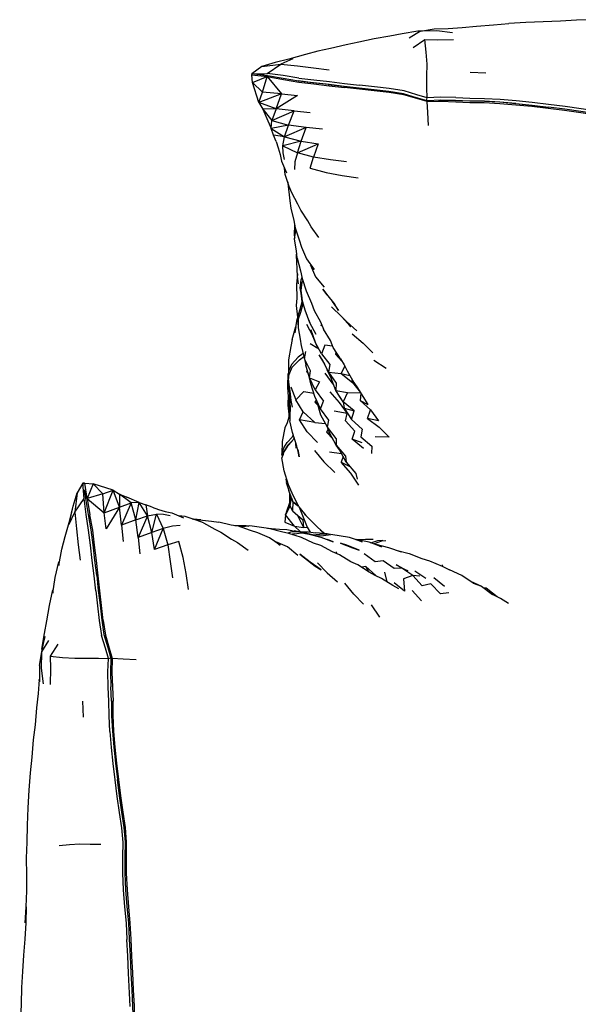
# Model space of a CAD drawing. Units: metres. Extents: x -0.88 to 0.42, y 0.01 to 1.27.
# Drawn here: x -0.88 to -0.6, y 0.64 to 1.14 of the extents above; entities that cross this region are included whole.
import ezdxf

# ---------------------------------------------------------------- set-up
doc = ezdxf.new("R2010")
doc.units = ezdxf.units.M
doc.header["$MEASUREMENT"] = 0

# ---------------------------------------------------------------- blocks, each defined once
blk = doc.blocks.new('4964259d-a3c2-40eb-98ed-bdc3bc0f26db')
for p, q in [((-0.6828, 1.12223), (-0.67679, 1.12616)), ((-0.73682, 1.11862), (-0.74513, 1.11628)), ((-0.76119, 1.10866), (-0.75597, 1.10913)), ((-0.65419, 1.10971), (-0.64623, 1.10942)), ((-0.73311, 1.10447), (-0.7402, 1.10532)), ((-0.69538, 1.10012), (-0.69488, 1.10003)), ((-0.69199, 1.0996), (-0.69538, 1.10012)), ((-0.67572, 1.09543), (-0.68105, 1.09692)), ((-0.66884, 1.09571), (-0.66155, 1.09565)), ((-0.75665, 1.0877), (-0.75399, 1.08153)), ((-0.74574, 1.05485), (-0.74562, 1.05387)), ((-0.74234, 1.03344), (-0.74237, 1.02785)), ((-0.74167, 1.02987), (-0.74183, 1.02935)), ((-0.73853, 0.99603), (-0.73911, 1.00022)), ((-0.73856, 0.99627), (-0.73861, 0.99656)), ((-0.74094, 0.98574), (-0.74076, 0.98628)), ((-0.7362, 0.98331), (-0.73309, 0.97729)), ((-0.73142, 0.9782), (-0.73464, 0.98405)), ((-0.71625, 0.98466), (-0.71096, 0.97996)), ((-0.72852, 0.98253), (-0.72912, 0.98269)), ((-0.73438, 0.97356), (-0.73059, 0.97121)), ((-0.72878, 0.9685), (-0.73185, 0.97436)), ((-0.72157, 0.96806), (-0.72131, 0.96922)), ((-0.73008, 0.968), (-0.72722, 0.96318)), ((-0.69635, 0.96103), (-0.70246, 0.96516)), ((-0.73622, 0.95958), (-0.73524, 0.95819)), ((-0.72701, 0.95873), (-0.72298, 0.95316)), ((-0.71319, 0.95401), (-0.70916, 0.94901)), ((-0.70898, 0.94871), (-0.70939, 0.94507)), ((-0.74483, 0.93975), (-0.7452, 0.9457)), ((-0.72924, 0.94086), (-0.73212, 0.94702)), ((-0.73207, 0.94416), (-0.73075, 0.94362)), ((-0.72924, 0.94086), (-0.7309, 0.94412)), ((-0.71784, 0.94441), (-0.71983, 0.94728)), ((-0.71361, 0.93549), (-0.71238, 0.93977)), ((-0.73211, 0.93403), (-0.72673, 0.93349)), ((-0.72534, 0.93056), (-0.7262, 0.9291)), ((-0.72136, 0.92267), (-0.7247, 0.9288)), ((-0.70772, 0.92092), (-0.7133, 0.92569)), ((-0.7474, 0.9198), (-0.74763, 0.91926)), ((-0.71863, 0.91826), (-0.72467, 0.91906)), ((-0.71793, 0.91696), (-0.71888, 0.9141)), ((-0.74621, 0.90457), (-0.74651, 0.90555)), ((-0.84749, 0.90359), (-0.84808, 0.90319)), ((-0.74309, 0.89423), (-0.74508, 0.8999)), ((-0.84639, 0.8958), (-0.84492, 0.88771)), ((-0.82027, 0.89386), (-0.82644, 0.89653)), ((-0.74476, 0.89893), (-0.74483, 0.89374)), ((-0.74328, 0.88971), (-0.74446, 0.89221)), ((-0.74309, 0.89423), (-0.74023, 0.89195)), ((-0.79359, 0.88561), (-0.79262, 0.8855)), ((-0.73684, 0.88749), (-0.73713, 0.888)), ((-0.77216, 0.88221), (-0.7666, 0.88223)), ((-0.72939, 0.88014), (-0.72709, 0.8782)), ((-0.74335, 0.87798), (-0.74366, 0.87784)), ((-0.74245, 0.87814), (-0.74335, 0.87798)), ((-0.72589, 0.8781), (-0.73175, 0.87858)), ((-0.72432, 0.87772), (-0.72589, 0.8781)), ((-0.69855, 0.87441), (-0.70232, 0.87309)), ((-0.69121, 0.86984), (-0.68477, 0.86817)), ((-0.7214, 0.86903), (-0.72115, 0.8682)), ((-0.70656, 0.86169), (-0.70145, 0.85712)), ((-0.66809, 0.8626), (-0.66798, 0.86182)), ((-0.70145, 0.85712), (-0.70222, 0.85743)), ((-0.69582, 0.854), (-0.69696, 0.85889)), ((-0.67631, 0.85567), (-0.68188, 0.85938)), ((-0.66705, 0.85161), (-0.67229, 0.85601)), ((-0.6526, 0.85334), (-0.64843, 0.85179)), ((-0.68321, 0.84968), (-0.67847, 0.84456)), ((-0.63888, 0.84558), (-0.64297, 0.84771)), ((-0.64064, 0.84656), (-0.64147, 0.84693)), ((-0.63481, 0.84323), (-0.63888, 0.84558)), ((-0.70382, 0.84244), (-0.69967, 0.83634)), ((-0.84816, 0.78611), (-0.84845, 0.79407))]:
    blk.add_line(p, q)
for points in [[(-0.67897, 1.1304, 0), (-0.67217, 1.13147, 0), (-0.66521, 1.13164, 0), (-0.65815, 1.13215, 0), (-0.6509, 1.13279, 0)], [(-0.6509, 1.13279, 0), (-0.6424, 1.13345, 0), (-0.63479, 1.13415, 0)], [(-0.55883, 1.13504, 0), (-0.55086, 1.13516, 0), (-0.5589, 1.13526, 0), (-0.5668, 1.13535, 0), (-0.57497, 1.13578, 0), (-0.58339, 1.13608, 0), (-0.59199, 1.13611, 0), (-0.6007, 1.13591, 0), (-0.60879, 1.13543, 0), (-0.61747, 1.13509, 0), (-0.62614, 1.13468, 0), (-0.63479, 1.13415, 0)], [(-0.69449, 1.12787, 0), (-0.70232, 1.12646, 0), (-0.71006, 1.12479, 0), (-0.71629, 1.12356, 0), (-0.72425, 1.12172, 0), (-0.73052, 1.12028, 0), (-0.73682, 1.11862, 0)], [(-0.67897, 1.1304, 0), (-0.6803, 1.13033, 0), (-0.68817, 1.12899, 0), (-0.69449, 1.12787, 0)], [(-0.66304, 1.12948, 0), (-0.67082, 1.13051, 0), (-0.67897, 1.1304, 0), (-0.68478, 1.12688, 0)], [(-0.67584, 1.10781, 0), (-0.67577, 1.11385, 0), (-0.67617, 1.11987, 0), (-0.67679, 1.12616, 0), (-0.67067, 1.12599, 0), (-0.66256, 1.12609, 0)], [(-0.75873, 1.11264, 0), (-0.76369, 1.10896, 0), (-0.76368, 1.10883, 0)], [(-0.74513, 1.11628, 0), (-0.75203, 1.11464, 0), (-0.75873, 1.11264, 0), (-0.74916, 1.11383, 0)], [(-0.74013, 1.10684, 0), (-0.74789, 1.1081, 0), (-0.75597, 1.10913, 0), (-0.74916, 1.11383, 0)], [(-0.74307, 1.11654, 0), (-0.74916, 1.11383, 0), (-0.74076, 1.11301, 0), (-0.73271, 1.11203, 0), (-0.72496, 1.11102, 0)], [(-0.76369, 1.10897, 0), (-0.76371, 1.10847, 0), (-0.75592, 1.10765, 0), (-0.74784, 1.10617, 0), (-0.74014, 1.10481, 0), (-0.73261, 1.10385, 0), (-0.72483, 1.10298, 0), (-0.71721, 1.10202, 0)], [(-0.74875, 1.09896, 0), (-0.74082, 1.09811, 0), (-0.75154, 1.09142, 0), (-0.75373, 1.08558, 0), (-0.7425, 1.09041, 0), (-0.75154, 1.09142, 0), (-0.74875, 1.09896, 0), (-0.76022, 1.09456, 0), (-0.75827, 1.0997, 0), (-0.7634, 1.10451, 0), (-0.76371, 1.10847, 0)], [(-0.76362, 1.1088, 0), (-0.76369, 1.10896, 0), (-0.75597, 1.10913, 0)], [(-0.76022, 1.09456, 0), (-0.7634, 1.10451, 0), (-0.75592, 1.10765, 0), (-0.74875, 1.09896, 0), (-0.75827, 1.0997, 0), (-0.75592, 1.10765, 0)], [(-0.70974, 1.10178, 0), (-0.71727, 1.10255, 0), (-0.72488, 1.10351, 0), (-0.73266, 1.10437, 0), (-0.7402, 1.10532, 0), (-0.74791, 1.10663, 0), (-0.7559, 1.108, 0), (-0.76214, 1.10877, 0)], [(-0.74013, 1.10684, 0), (-0.73255, 1.1059, 0), (-0.72477, 1.10502, 0), (-0.71714, 1.10408, 0), (-0.70959, 1.1033, 0)], [(-0.67604, 1.09552, 0), (-0.67571, 1.09693, 0), (-0.67588, 1.10191, 0), (-0.67584, 1.10781, 0)], [(-0.72534, 1.10361, 0), (-0.73311, 1.10447, 0), (-0.74046, 1.10537, 0)], [(-0.72534, 1.10361, 0), (-0.71774, 1.10267, 0), (-0.71022, 1.10188, 0), (-0.70281, 1.10097, 0), (-0.69538, 1.10012, 0)], [(-0.6543, 1.09515, 0), (-0.66135, 1.09547, 0), (-0.66884, 1.09571, 0), (-0.67572, 1.09543, 0), (-0.67562, 1.09503, 0), (-0.6809, 1.09648, 0), (-0.68741, 1.09841, 0), (-0.69481, 1.09951, 0), (-0.70224, 1.10036, 0), (-0.70966, 1.10125, 0), (-0.71721, 1.10202, 0)], [(-0.66137, 1.09703, 0), (-0.66896, 1.09725, 0), (-0.67571, 1.09693, 0), (-0.68089, 1.09842, 0), (-0.6873, 1.10045, 0), (-0.69476, 1.10155, 0), (-0.70218, 1.10241, 0), (-0.70959, 1.1033, 0)], [(-0.68105, 1.09692, 0), (-0.6875, 1.09893, 0), (-0.69488, 1.10003, 0), (-0.70232, 1.10088, 0), (-0.70974, 1.10178, 0)], [(-0.66137, 1.09703, 0), (-0.65429, 1.09669, 0), (-0.64696, 1.09661, 0), (-0.63909, 1.09622, 0), (-0.63103, 1.09554, 0), (-0.62293, 1.09468, 0), (-0.61475, 1.09374, 0), (-0.60651, 1.09272, 0)], [(-0.75154, 1.09142, 0), (-0.76022, 1.09456, 0), (-0.75818, 1.09127, 0), (-0.75665, 1.0877, 0)], [(-0.67496, 1.08302, 0), (-0.6753, 1.08958, 0), (-0.67562, 1.09503, 0), (-0.66878, 1.09522, 0), (-0.6613, 1.0949, 0), (-0.65433, 1.09456, 0), (-0.64705, 1.09448, 0), (-0.63926, 1.09412, 0)], [(-0.66996, 1.09567, 0), (-0.66894, 1.09572, 0), (-0.66155, 1.09565, 0), (-0.65433, 1.0954, 0), (-0.64689, 1.09531, 0)], [(-0.63113, 1.094, 0), (-0.63916, 1.09469, 0), (-0.64698, 1.09507, 0), (-0.6543, 1.09515, 0)], [(-0.64689, 1.09531, 0), (-0.63917, 1.09487, 0), (-0.63123, 1.09412, 0), (-0.62318, 1.0932, 0), (-0.61516, 1.09225, 0)], [(-0.63926, 1.09412, 0), (-0.63122, 1.09346, 0), (-0.62311, 1.09264, 0), (-0.61494, 1.09173, 0), (-0.6067, 1.09071, 0), (-0.59859, 1.08957, 0), (-0.5909, 1.08841, 0)], [(-0.63113, 1.094, 0), (-0.62303, 1.09314, 0), (-0.61486, 1.09221, 0)], [(-0.55109, 1.08718, 0), (-0.55955, 1.08786, 0), (-0.56795, 1.08827, 0), (-0.57608, 1.08829, 0), (-0.58347, 1.08816, 0), (-0.59084, 1.08884, 0), (-0.59854, 1.09004, 0), (-0.60663, 1.09119, 0), (-0.61486, 1.09221, 0)], [(-0.60651, 1.09272, 0), (-0.59838, 1.09157, 0), (-0.59066, 1.09037, 0), (-0.58335, 1.08966, 0), (-0.57606, 1.08981, 0), (-0.56794, 1.0898, 0), (-0.55951, 1.0894, 0), (-0.55105, 1.08873, 0), (-0.54289, 1.08795, 0)], [(-0.75154, 1.09142, 0), (-0.75818, 1.09127, 0), (-0.75373, 1.08558, 0)], [(-0.72827, 1.0812, 0), (-0.73646, 1.08197, 0), (-0.74526, 1.08312, 0), (-0.7425, 1.09041, 0), (-0.7344, 1.08948, 0)], [(-0.73885, 1.07508, 0), (-0.73646, 1.08197, 0), (-0.74725, 1.07737, 0), (-0.74526, 1.08312, 0), (-0.75399, 1.08153, 0), (-0.75373, 1.08558, 0), (-0.74526, 1.08312, 0)], [(-0.75155, 1.07496, 0), (-0.75278, 1.07821, 0), (-0.75399, 1.08153, 0), (-0.74725, 1.07737, 0), (-0.73885, 1.07508, 0), (-0.73032, 1.07382, 0)], [(-0.73446, 1.06163, 0), (-0.73266, 1.06715, 0), (-0.74084, 1.06938, 0), (-0.73885, 1.07508, 0), (-0.74814, 1.07286, 0), (-0.74725, 1.07737, 0), (-0.75278, 1.07821, 0)], [(-0.75155, 1.07496, 0), (-0.75042, 1.07175, 0), (-0.7495, 1.06848, 0), (-0.74874, 1.0651, 0), (-0.74621, 1.05929, 0)], [(-0.74732, 1.0659, 0), (-0.74788, 1.06931, 0), (-0.74814, 1.07286, 0), (-0.74084, 1.06938, 0), (-0.73032, 1.07382, 0), (-0.73266, 1.06715, 0)], [(-0.74084, 1.06938, 0), (-0.74203, 1.06475, 0), (-0.74234, 1.06094, 0)], [(-0.71621, 1.06478, 0), (-0.72429, 1.06586, 0), (-0.73266, 1.06715, 0)], [(-0.74066, 1.04358, 0), (-0.74369, 1.04921, 0), (-0.74495, 1.05245, 0), (-0.74692, 1.05843, 0), (-0.74724, 1.06166, 0)], [(-0.73446, 1.06163, 0), (-0.72642, 1.05949, 0), (-0.71834, 1.05791, 0), (-0.7103, 1.05674, 0)], [(-0.74563, 1.0545, 0), (-0.74565, 1.05415, 0), (-0.74456, 1.04514, 0), (-0.74409, 1.04148, 0), (-0.74267, 1.03526, 0)], [(-0.7301, 1.02686, 0), (-0.73395, 1.03215, 0), (-0.73555, 1.03514, 0), (-0.73912, 1.04052, 0), (-0.74066, 1.04358, 0)], [(-0.74267, 1.03526, 0), (-0.74202, 1.03159, 0), (-0.73997, 1.02556, 0)], [(-0.74192, 1.03132, 0), (-0.74194, 1.03128, 0), (-0.74237, 1.02785, 0), (-0.74217, 1.02641, 0)], [(-0.74222, 1.02592, 0), (-0.74183, 1.02935, 0), (-0.74151, 1.03012, 0)], [(-0.74154, 1.03018, 0), (-0.74167, 1.02987, 0), (-0.74169, 1.0297, 0)], [(-0.74097, 1.0165, 0), (-0.74133, 1.0202, 0), (-0.74222, 1.02592, 0)], [(-0.73997, 1.02556, 0), (-0.73878, 1.02201, 0), (-0.73624, 1.01615, 0), (-0.73249, 1.01069, 0)], [(-0.74033, 1.00362, 0), (-0.74075, 1.00727, 0), (-0.74086, 1.01105, 0), (-0.74128, 1.01783, 0), (-0.74124, 1.0185, 0)], [(-0.74097, 1.0165, 0), (-0.7393, 1.01002, 0), (-0.73844, 1.00629, 0), (-0.73642, 0.99997, 0), (-0.7337, 0.99391, 0), (-0.73245, 0.99025, 0), (-0.72925, 0.98441, 0), (-0.72777, 0.98086, 0)], [(-0.73249, 1.01069, 0), (-0.73423, 1.01293, 0), (-0.73167, 1.00707, 0), (-0.72745, 1.00184, 0)], [(-0.74078, 1.0086, 0), (-0.74126, 1.00325, 0), (-0.74116, 0.9963, 0), (-0.7414, 0.99269, 0), (-0.74078, 0.98687, 0)], [(-0.73855, 1.00676, 0), (-0.73917, 1.00548, 0), (-0.73953, 1.00158, 0), (-0.73901, 0.99791, 0), (-0.73853, 0.99435, 0), (-0.73958, 0.99062, 0), (-0.74078, 0.98687, 0), (-0.74058, 0.98337, 0), (-0.74037, 0.98243, 0)], [(-0.73811, 1.00524, 0), (-0.73864, 1.00417, 0), (-0.73911, 1.00022, 0), (-0.73861, 0.99656, 0), (-0.73855, 0.99616, 0)], [(-0.7259, 0.99812, 0), (-0.72805, 1.00085, 0), (-0.72615, 0.99845, 0), (-0.7221, 0.99313, 0)], [(-0.74035, 0.98427, 0), (-0.74039, 0.98551, 0), (-0.73906, 0.9893, 0), (-0.73803, 0.99302, 0), (-0.73848, 0.99577, 0)], [(-0.73583, 0.98686, 0), (-0.73464, 0.98405, 0), (-0.73694, 0.99029, 0), (-0.73853, 0.99603, 0), (-0.73788, 0.99251, 0)], [(-0.72331, 0.99473, 0), (-0.72013, 0.99019, 0), (-0.7221, 0.99313, 0)], [(-0.72365, 0.99201, 0), (-0.71864, 0.98716, 0), (-0.71404, 0.98203, 0)], [(-0.74352, 0.97557, 0), (-0.74155, 0.9822, 0), (-0.74208, 0.979, 0), (-0.74094, 0.98574, 0)], [(-0.74039, 0.98551, 0), (-0.74036, 0.98146, 0), (-0.73938, 0.97572, 0), (-0.73888, 0.97241, 0), (-0.73722, 0.96595, 0), (-0.73664, 0.96277, 0)], [(-0.71404, 0.98203, 0), (-0.71625, 0.98466, 0), (-0.71864, 0.98716, 0)], [(-0.73309, 0.97729, 0), (-0.73413, 0.98049, 0), (-0.73185, 0.97436, 0), (-0.73059, 0.97121, 0), (-0.73309, 0.97729, 0)], [(-0.71923, 0.96599, 0), (-0.72287, 0.97164, 0), (-0.72428, 0.97517, 0), (-0.72777, 0.98086, 0)], [(-0.71334, 0.97841, 0), (-0.70789, 0.97386, 0), (-0.70291, 0.96887, 0)], [(-0.74352, 0.97557, 0), (-0.74414, 0.9721, 0), (-0.7453, 0.96536, 0), (-0.74529, 0.95954, 0)], [(-0.73789, 0.96855, 0), (-0.74042, 0.96668, 0), (-0.7438, 0.96307, 0)], [(-0.73471, 0.95645, 0), (-0.73428, 0.95991, 0), (-0.73722, 0.96595, 0), (-0.7366, 0.96954, 0)], [(-0.72319, 0.97233, 0), (-0.72706, 0.97283, 0), (-0.72878, 0.9685, 0), (-0.72459, 0.9631, 0)], [(-0.74501, 0.95814, 0), (-0.74345, 0.96169, 0), (-0.73982, 0.96538, 0), (-0.73751, 0.96708, 0)], [(-0.73008, 0.968, 0), (-0.7282, 0.96512, 0), (-0.72521, 0.95922, 0), (-0.72388, 0.95618, 0), (-0.72584, 0.96047, 0)], [(-0.71987, 0.96698, 0), (-0.72157, 0.96806, 0), (-0.71861, 0.96498, 0)], [(-0.71923, 0.96599, 0), (-0.71738, 0.96299, 0), (-0.71578, 0.9599, 0), (-0.7125, 0.95412, 0), (-0.71062, 0.95137, 0), (-0.70707, 0.94563, 0), (-0.70541, 0.94304, 0)], [(-0.74482, 0.94298, 0), (-0.74551, 0.94889, 0), (-0.74559, 0.9521, 0), (-0.74545, 0.9586, 0)], [(-0.7438, 0.96307, 0), (-0.74529, 0.95954, 0), (-0.74545, 0.95613, 0), (-0.7453, 0.95433, 0)], [(-0.73212, 0.94702, 0), (-0.73406, 0.95336, 0), (-0.73471, 0.95645, 0), (-0.73664, 0.96277, 0)], [(-0.7358, 0.96002, 0), (-0.73622, 0.95958, 0), (-0.73556, 0.95924, 0)], [(-0.72459, 0.9631, 0), (-0.72521, 0.95922, 0), (-0.71891, 0.95851, 0), (-0.71319, 0.95401, 0), (-0.71337, 0.95565, 0)], [(-0.72521, 0.95922, 0), (-0.72133, 0.95371, 0), (-0.72159, 0.94997, 0)], [(-0.71709, 0.96242, 0), (-0.71891, 0.95851, 0), (-0.71444, 0.95754, 0)], [(-0.74412, 0.94501, 0), (-0.74502, 0.95089, 0), (-0.74531, 0.95422, 0), (-0.74512, 0.95764, 0), (-0.74501, 0.95814, 0)], [(-0.74412, 0.94501, 0), (-0.74531, 0.95422, 0), (-0.74446, 0.94837, 0), (-0.74412, 0.94501, 0), (-0.7435, 0.94169, 0)], [(-0.73195, 0.95035, 0), (-0.73471, 0.95645, 0), (-0.72973, 0.95446, 0), (-0.73195, 0.95035, 0), (-0.72777, 0.94475, 0)], [(-0.72159, 0.94997, 0), (-0.72388, 0.95618, 0), (-0.72298, 0.95316, 0)], [(-0.74408, 0.95185, 0), (-0.74169, 0.94535, 0), (-0.73766, 0.94951, 0), (-0.73263, 0.94869, 0)], [(-0.72455, 0.94931, 0), (-0.71985, 0.94406, 0), (-0.71592, 0.93853, 0), (-0.72235, 0.93971, 0)], [(-0.71575, 0.9491, 0), (-0.71784, 0.94441, 0), (-0.72159, 0.94997, 0), (-0.71575, 0.9491, 0), (-0.70902, 0.94878, 0)], [(-0.74542, 0.94794, 0), (-0.74564, 0.94264, 0), (-0.74499, 0.93669, 0)], [(-0.74464, 0.93594, 0), (-0.74499, 0.93669, 0), (-0.74483, 0.93975, 0), (-0.74482, 0.94298, 0), (-0.74486, 0.94624, 0), (-0.74463, 0.94833, 0)], [(-0.74439, 0.94674, 0), (-0.74454, 0.94433, 0), (-0.74448, 0.94107, 0), (-0.74459, 0.93782, 0), (-0.74466, 0.9348, 0)], [(-0.73071, 0.92398, 0), (-0.73598, 0.92936, 0), (-0.73974, 0.93539, 0), (-0.73786, 0.93931, 0), (-0.74169, 0.94535, 0)], [(-0.73132, 0.94512, 0), (-0.73207, 0.94416, 0), (-0.73041, 0.94248, 0)], [(-0.7213, 0.92597, 0), (-0.72571, 0.93159, 0), (-0.72898, 0.93769, 0), (-0.7309, 0.94412, 0)], [(-0.7247, 0.9288, 0), (-0.72571, 0.93159, 0), (-0.72511, 0.93516, 0), (-0.72924, 0.94086, 0), (-0.72777, 0.94475, 0)], [(-0.71732, 0.94113, 0), (-0.71238, 0.93977, 0), (-0.71784, 0.94441, 0), (-0.71732, 0.94113, 0), (-0.71361, 0.93549, 0), (-0.70833, 0.93067, 0), (-0.70899, 0.92678, 0), (-0.70345, 0.92203, 0), (-0.7037, 0.91838, 0)], [(-0.70568, 0.93595, 0), (-0.70415, 0.9404, 0), (-0.70939, 0.94507, 0), (-0.70541, 0.94304, 0)], [(-0.73786, 0.93931, 0), (-0.73211, 0.93403, 0), (-0.73974, 0.93539, 0)], [(-0.70415, 0.9404, 0), (-0.70007, 0.93487, 0), (-0.70568, 0.93595, 0), (-0.69975, 0.93167, 0)], [(-0.74501, 0.93693, 0), (-0.74508, 0.93664, 0), (-0.746, 0.93386, 0), (-0.74708, 0.93128, 0), (-0.74853, 0.92441, 0), (-0.74868, 0.9181, 0)], [(-0.74037, 0.91941, 0), (-0.74117, 0.92212, 0), (-0.74327, 0.92889, 0), (-0.74466, 0.9348, 0)], [(-0.70825, 0.92381, 0), (-0.7133, 0.92569, 0), (-0.71197, 0.92967, 0), (-0.71673, 0.93487, 0), (-0.71592, 0.93853, 0)], [(-0.72293, 0.92556, 0), (-0.7262, 0.9291, 0), (-0.72433, 0.92813, 0)], [(-0.69975, 0.93167, 0), (-0.69479, 0.92669, 0), (-0.70175, 0.92673, 0)], [(-0.74832, 0.91707, 0), (-0.74868, 0.9181, 0), (-0.74766, 0.92118, 0), (-0.74588, 0.92399, 0), (-0.74349, 0.92658, 0), (-0.74288, 0.92764, 0)], [(-0.74341, 0.92467, 0), (-0.74583, 0.92207, 0), (-0.74763, 0.91926, 0), (-0.74856, 0.91618, 0)], [(-0.74249, 0.9264, 0), (-0.74319, 0.92519, 0), (-0.74558, 0.92261, 0), (-0.7474, 0.9198, 0)], [(-0.7213, 0.92597, 0), (-0.72136, 0.92267, 0), (-0.71672, 0.91711, 0), (-0.71634, 0.91401, 0), (-0.71153, 0.90844, 0), (-0.71078, 0.90549, 0)], [(-0.74163, 0.92361, 0), (-0.74143, 0.9211, 0), (-0.74162, 0.92358, 0)], [(-0.74067, 0.92043, 0), (-0.74, 0.91673, 0), (-0.74037, 0.91941, 0)], [(-0.73223, 0.91986, 0), (-0.72755, 0.91421, 0), (-0.72209, 0.90894, 0)], [(-0.71634, 0.91401, 0), (-0.71971, 0.92027, 0), (-0.72136, 0.92267, 0)], [(-0.74011, 0.89173, 0), (-0.7435, 0.89844, 0), (-0.74534, 0.90273, 0), (-0.74751, 0.90977, 0), (-0.74856, 0.91618, 0)], [(-0.74802, 0.91795, 0), (-0.74843, 0.91674, 0), (-0.7484, 0.91669, 0)], [(-0.71004, 0.90254, 0), (-0.71404, 0.90859, 0), (-0.71888, 0.9141, 0), (-0.71452, 0.9119, 0)], [(-0.74643, 0.90627, 0), (-0.74651, 0.90555, 0), (-0.74633, 0.90593, 0)], [(-0.74602, 0.90492, 0), (-0.74632, 0.90436, 0), (-0.74641, 0.90391, 0)], [(-0.74595, 0.90473, 0), (-0.74641, 0.90391, 0), (-0.74508, 0.8999, 0)], [(-0.8477, 0.90345, 0), (-0.84854, 0.90349, 0), (-0.85138, 0.8986, 0)], [(-0.84204, 0.84946, 0), (-0.84283, 0.85701, 0), (-0.84376, 0.86465, 0), (-0.84464, 0.87242, 0), (-0.84559, 0.88001, 0), (-0.84684, 0.88777, 0), (-0.84787, 0.89585, 0), (-0.84854, 0.90349, 0), (-0.84803, 0.90311, 0)], [(-0.84152, 0.85724, 0), (-0.84247, 0.86486, 0), (-0.84334, 0.87263, 0), (-0.84429, 0.88018, 0), (-0.84559, 0.88789, 0), (-0.84694, 0.89585, 0), (-0.84773, 0.90013, 0)], [(-0.83844, 0.89814, 0), (-0.84639, 0.8958, 0), (-0.84749, 0.90359, 0), (-0.84325, 0.90327, 0), (-0.84639, 0.8958, 0), (-0.83771, 0.88863, 0), (-0.8333, 0.9001, 0)], [(-0.83771, 0.88863, 0), (-0.83017, 0.89141, 0), (-0.8333, 0.9001, 0), (-0.84325, 0.90327, 0), (-0.83844, 0.89814, 0)], [(-0.82186, 0.88513, 0), (-0.82916, 0.88238, 0), (-0.83017, 0.89141, 0), (-0.83685, 0.8807, 0), (-0.83771, 0.88863, 0), (-0.83844, 0.89814, 0), (-0.8333, 0.9001, 0), (-0.83002, 0.89806, 0), (-0.83017, 0.89141, 0), (-0.82432, 0.8936, 0), (-0.82916, 0.88238, 0), (-0.82823, 0.87427, 0)], [(-0.85528, 0.88294, 0), (-0.85257, 0.88904, 0), (-0.84787, 0.89585, 0)], [(-0.85503, 0.885, 0), (-0.85338, 0.89191, 0), (-0.85138, 0.8986, 0), (-0.85257, 0.88904, 0), (-0.85176, 0.88063, 0), (-0.85078, 0.87259, 0), (-0.84976, 0.86484, 0)], [(-0.82186, 0.88513, 0), (-0.82432, 0.8936, 0), (-0.83002, 0.89806, 0), (-0.82644, 0.89653, 0)], [(-0.74235, 0.88195, 0), (-0.74682, 0.8876, 0), (-0.74444, 0.89253, 0), (-0.74411, 0.89441, 0)], [(-0.74415, 0.89712, 0), (-0.74483, 0.89374, 0), (-0.7465, 0.88881, 0), (-0.7466, 0.88804, 0)], [(-0.74446, 0.89221, 0), (-0.74383, 0.89616, 0), (-0.74309, 0.89423, 0)], [(-0.85503, 0.885, 0), (-0.85528, 0.88294, 0), (-0.85338, 0.89191, 0)], [(-0.81371, 0.89142, 0), (-0.81696, 0.89265, 0), (-0.81611, 0.88712, 0), (-0.82071, 0.87633, 0), (-0.82186, 0.88513, 0), (-0.81611, 0.88712, 0), (-0.82027, 0.89386, 0), (-0.82432, 0.8936, 0)], [(-0.82186, 0.88513, 0), (-0.82027, 0.89386, 0), (-0.81696, 0.89265, 0)], [(-0.81371, 0.89142, 0), (-0.8105, 0.89029, 0), (-0.80723, 0.88938, 0)], [(-0.80723, 0.88938, 0), (-0.80385, 0.88861, 0), (-0.79804, 0.88608, 0)], [(-0.74446, 0.89221, 0), (-0.74682, 0.8876, 0), (-0.74713, 0.88402, 0)], [(-0.74029, 0.89208, 0), (-0.74309, 0.89423, 0), (-0.74328, 0.88971, 0), (-0.73806, 0.88508, 0), (-0.7377, 0.8813, 0), (-0.73578, 0.88138, 0)], [(-0.74011, 0.89173, 0), (-0.73664, 0.88739, 0), (-0.73092, 0.8816, 0), (-0.727, 0.87819, 0)], [(-0.73996, 0.89154, 0), (-0.73853, 0.88821, 0), (-0.73587, 0.88153, 0), (-0.73447, 0.87899, 0)], [(-0.86521, 0.84219, 0), (-0.86354, 0.84994, 0), (-0.86362, 0.84831, 0), (-0.86231, 0.85617, 0), (-0.86046, 0.86413, 0), (-0.86062, 0.86223, 0), (-0.85902, 0.87039, 0), (-0.85736, 0.87669, 0), (-0.85503, 0.885, 0)], [(-0.83825, 0.83468, 0), (-0.8391, 0.84212, 0), (-0.83999, 0.84954, 0), (-0.84076, 0.85708, 0), (-0.84172, 0.8647, 0), (-0.84259, 0.87248, 0), (-0.84356, 0.88002, 0), (-0.84492, 0.88771, 0)], [(-0.81382, 0.87873, 0), (-0.81611, 0.88712, 0), (-0.81161, 0.88802, 0)], [(-0.81256, 0.87019, 0), (-0.81382, 0.87873, 0), (-0.81161, 0.88802, 0), (-0.80812, 0.88071, 0)], [(-0.80465, 0.8872, 0), (-0.80805, 0.88776, 0), (-0.81161, 0.88802, 0)], [(-0.78795, 0.88357, 0), (-0.79119, 0.88482, 0), (-0.79718, 0.88679, 0), (-0.80041, 0.88712, 0)], [(-0.7893, 0.88519, 0), (-0.7929, 0.88552, 0), (-0.79325, 0.8855, 0)], [(-0.7929, 0.88552, 0), (-0.78388, 0.88444, 0), (-0.78022, 0.88396, 0)], [(-0.73806, 0.88508, 0), (-0.74055, 0.88702, 0), (-0.7377, 0.8813, 0)], [(-0.80812, 0.88071, 0), (-0.81382, 0.87873, 0), (-0.82071, 0.87633, 0), (-0.81994, 0.86814, 0)], [(-0.79968, 0.88221, 0), (-0.80349, 0.8819, 0), (-0.80812, 0.88071, 0), (-0.8059, 0.87254, 0), (-0.81256, 0.87019, 0), (-0.80812, 0.88071, 0)], [(-0.78795, 0.88357, 0), (-0.78232, 0.88053, 0), (-0.77926, 0.87899, 0), (-0.77388, 0.87542, 0)], [(-0.7406, 0.8673, 0), (-0.74582, 0.87152, 0), (-0.75168, 0.8741, 0), (-0.74944, 0.87235, 0), (-0.75489, 0.87611, 0), (-0.76076, 0.87865, 0), (-0.7643, 0.87984, 0), (-0.77034, 0.88189, 0), (-0.77401, 0.88254, 0), (-0.78022, 0.88396, 0)], [(-0.77006, 0.88179, 0), (-0.77003, 0.88181, 0), (-0.7666, 0.88223, 0), (-0.76515, 0.88203, 0)], [(-0.76466, 0.88209, 0), (-0.76809, 0.8817, 0), (-0.76886, 0.88139, 0)], [(-0.74504, 0.87828, 0), (-0.74877, 0.87915, 0), (-0.75525, 0.88083, 0), (-0.76466, 0.88209, 0)], [(-0.75578, 0.8809, 0), (-0.74982, 0.88053, 0), (-0.74607, 0.88027, 0), (-0.74038, 0.87908, 0)], [(-0.74714, 0.88398, 0), (-0.74705, 0.88398, 0), (-0.74714, 0.88398, 0), (-0.74713, 0.88401, 0), (-0.74235, 0.88195, 0)], [(-0.73674, 0.87839, 0), (-0.74246, 0.87959, 0), (-0.73889, 0.87917, 0), (-0.73528, 0.87911, 0), (-0.73175, 0.87858, 0)], [(-0.7395, 0.87924, 0), (-0.74235, 0.88195, 0), (-0.7377, 0.8813, 0)], [(-0.77388, 0.87542, 0), (-0.77089, 0.87382, 0), (-0.76561, 0.86997, 0)], [(-0.73319, 0.87762, 0), (-0.73674, 0.87839, 0), (-0.74038, 0.87908, 0), (-0.74425, 0.87887, 0), (-0.74541, 0.87837, 0)], [(-0.73268, 0.8735, 0), (-0.73873, 0.87624, 0), (-0.74504, 0.87828, 0)], [(-0.74332, 0.87773, 0), (-0.74245, 0.87814, 0), (-0.73852, 0.87855, 0), (-0.73485, 0.87794, 0), (-0.73133, 0.87706, 0), (-0.72768, 0.87732, 0), (-0.724, 0.87776, 0)], [(-0.73485, 0.87794, 0), (-0.72913, 0.87638, 0), (-0.72287, 0.87406, 0), (-0.72566, 0.87523, 0)], [(-0.73319, 0.87762, 0), (-0.72954, 0.87788, 0), (-0.72589, 0.8781, 0)], [(-0.6886, 0.8689, 0), (-0.69488, 0.87116, 0), (-0.70135, 0.87278, 0), (-0.69856, 0.87153, 0), (-0.70479, 0.8739, 0), (-0.71133, 0.87525, 0), (-0.70839, 0.87403, 0), (-0.71473, 0.87628, 0), (-0.724, 0.87776, 0)], [(-0.70272, 0.87532, 0), (-0.70666, 0.87521, 0), (-0.71034, 0.87505, 0)], [(-0.70401, 0.87364, 0), (-0.70051, 0.87472, 0), (-0.69802, 0.87494, 0)], [(-0.69645, 0.87465, 0), (-0.69855, 0.87441, 0), (-0.70224, 0.87307, 0)], [(-0.79823, 0.86629, 0), (-0.80037, 0.87433, 0), (-0.8059, 0.87254, 0), (-0.8046, 0.86417, 0), (-0.80353, 0.85609, 0)], [(-0.71046, 0.86259, 0), (-0.71397, 0.86404, 0), (-0.71966, 0.86753, 0), (-0.72319, 0.86904, 0), (-0.72902, 0.87224, 0), (-0.73268, 0.8735, 0)], [(-0.71927, 0.87345, 0), (-0.71312, 0.87112, 0), (-0.70982, 0.86994, 0), (-0.71595, 0.87238, 0), (-0.71927, 0.87345, 0)], [(-0.79548, 0.85017, 0), (-0.79665, 0.85821, 0), (-0.79823, 0.86629, 0)], [(-0.72893, 0.86, 0), (-0.73435, 0.86385, 0), (-0.73959, 0.86795, 0), (-0.7372, 0.866, 0), (-0.7319, 0.86192, 0), (-0.72893, 0.86, 0)], [(-0.66489, 0.84856, 0), (-0.66897, 0.84797, 0), (-0.67382, 0.85306, 0), (-0.67813, 0.85208, 0), (-0.68291, 0.85721, 0), (-0.68845, 0.8609, 0), (-0.69229, 0.86077, 0), (-0.69783, 0.86451, 0), (-0.70176, 0.86414, 0), (-0.70724, 0.86811, 0)], [(-0.68477, 0.86817, 0), (-0.67844, 0.86581, 0), (-0.67452, 0.86462, 0), (-0.66824, 0.86195, 0), (-0.66444, 0.86006, 0)], [(-0.73073, 0.86357, 0), (-0.72585, 0.8586, 0), (-0.72074, 0.85397, 0)], [(-0.68992, 0.85059, 0), (-0.69285, 0.85223, 0), (-0.69856, 0.85564, 0), (-0.70174, 0.85715, 0), (-0.70482, 0.85894, 0), (-0.71046, 0.86259, 0)], [(-0.70495, 0.85903, 0), (-0.70656, 0.86169, 0), (-0.7085, 0.86132, 0)], [(-0.68845, 0.8609, 0), (-0.69125, 0.86257, 0), (-0.68539, 0.85946, 0), (-0.68845, 0.8609, 0)], [(-0.6526, 0.85334, 0), (-0.65822, 0.85728, 0), (-0.66444, 0.86006, 0)], [(-0.84152, 0.85724, 0), (-0.84074, 0.84971, 0), (-0.83984, 0.8423, 0), (-0.83899, 0.83486, 0), (-0.83789, 0.82751, 0), (-0.83589, 0.82108, 0), (-0.83438, 0.81566, 0)], [(-0.67937, 0.85679, 0), (-0.68291, 0.85721, 0), (-0.6875, 0.8556, 0), (-0.68702, 0.84929, 0), (-0.69226, 0.85353, 0)], [(-0.70758, 0.84283, 0), (-0.71251, 0.84789, 0), (-0.71708, 0.85333, 0)], [(-0.65398, 0.8543, 0), (-0.64843, 0.85179, 0), (-0.64297, 0.84771, 0)], [(-0.64064, 0.84656, 0), (-0.64614, 0.85079, 0), (-0.64721, 0.85088, 0)], [(-0.84204, 0.84946, 0), (-0.84115, 0.84205, 0), (-0.8403, 0.83463, 0), (-0.83919, 0.82717, 0)], [(-0.86907, 0.82017, 0), (-0.86773, 0.82804, 0), (-0.86661, 0.83437, 0), (-0.86521, 0.84219, 0)], [(-0.83825, 0.83468, 0), (-0.83716, 0.82729, 0), (-0.83523, 0.82077, 0), (-0.83377, 0.81549, 0), (-0.83438, 0.81566, 0), (-0.83466, 0.80873, 0), (-0.83445, 0.80126, 0)], [(-0.87022, 0.81205, 0), (-0.86915, 0.81884, 0), (-0.86751, 0.82662, 0), (-0.86907, 0.82017, 0)], [(-0.8649, 0.81666, 0), (-0.85862, 0.81604, 0), (-0.85259, 0.81565, 0), (-0.84656, 0.81571, 0), (-0.84065, 0.81575, 0), (-0.83567, 0.81558, 0), (-0.83717, 0.82076, 0), (-0.83919, 0.82717, 0)], [(-0.86822, 0.80291, 0), (-0.86926, 0.8107, 0), (-0.86915, 0.81884, 0), (-0.86562, 0.82466, 0)], [(-0.86098, 0.82268, 0), (-0.8649, 0.81666, 0), (-0.86474, 0.81054, 0), (-0.86484, 0.80243, 0)], [(-0.83497, 0.77897, 0), (-0.83536, 0.78683, 0), (-0.83544, 0.79416, 0), (-0.83577, 0.80124, 0), (-0.83599, 0.80883, 0), (-0.83567, 0.81558, 0), (-0.83444, 0.81587, 0)], [(-0.82176, 0.81484, 0), (-0.82833, 0.81517, 0), (-0.83377, 0.81549, 0), (-0.83396, 0.80865, 0), (-0.83364, 0.80117, 0), (-0.8333, 0.7942, 0)], [(-0.87022, 0.81205, 0), (-0.87017, 0.80378, 0), (-0.87038, 0.80508, 0), (-0.87094, 0.79803, 0), (-0.87169, 0.79079, 0), (-0.87245, 0.78229, 0)], [(-0.83415, 0.79446, 0), (-0.83415, 0.79421, 0), (-0.83445, 0.80126, 0)], [(-0.83415, 0.79421, 0), (-0.83406, 0.78685, 0), (-0.83367, 0.77906, 0), (-0.83297, 0.77105, 0), (-0.8321, 0.76296, 0), (-0.83117, 0.7548, 0)], [(-0.83414, 0.79419, 0), (-0.83406, 0.78682, 0), (-0.83406, 0.78676, 0), (-0.83403, 0.78639, 0)], [(-0.82946, 0.74657, 0), (-0.83047, 0.75481, 0), (-0.83138, 0.76299, 0), (-0.83221, 0.77109, 0), (-0.83286, 0.77913, 0), (-0.83322, 0.78692, 0), (-0.8333, 0.7942, 0)], [(-0.87245, 0.78229, 0), (-0.8734, 0.77471, 0), (-0.8741, 0.76607, 0), (-0.87489, 0.75815, 0), (-0.87554, 0.74941, 0), (-0.87609, 0.74068, 0)], [(-0.83497, 0.77897, 0), (-0.83428, 0.77091, 0), (-0.83342, 0.7628, 0), (-0.83249, 0.75462, 0), (-0.83146, 0.74638, 0), (-0.83032, 0.73825, 0)], [(-0.82687, 0.69947, 0), (-0.82726, 0.70784, 0), (-0.82727, 0.71595, 0), (-0.82713, 0.72337, 0), (-0.82781, 0.73078, 0), (-0.829, 0.73849, 0), (-0.83014, 0.74658, 0), (-0.83117, 0.7548, 0)], [(-0.82425, 0.67466, 0), (-0.8247, 0.6828, 0), (-0.82549, 0.69096, 0), (-0.82616, 0.69942, 0), (-0.82658, 0.70782, 0), (-0.82665, 0.71597, 0), (-0.82653, 0.72341, 0), (-0.82717, 0.73077, 0), (-0.82833, 0.73846, 0), (-0.82946, 0.74657, 0)], [(-0.87609, 0.74068, 0), (-0.87648, 0.73199, 0), (-0.87663, 0.7234, 0), (-0.87689, 0.71536, 0)], [(-0.83032, 0.73825, 0), (-0.82913, 0.73053, 0), (-0.82843, 0.72322, 0), (-0.82859, 0.71594, 0), (-0.82859, 0.70781, 0)], [(-0.83953, 0.72213, 0), (-0.84478, 0.72215, 0), (-0.84994, 0.7223, 0), (-0.85515, 0.72203, 0), (-0.8603, 0.72157, 0)], [(-0.87689, 0.71536, 0), (-0.87683, 0.70706, 0), (-0.87677, 0.69895, 0), (-0.8771, 0.69096, 0), (-0.87738, 0.68288, 0), (-0.87688, 0.6909, 0), (-0.87717, 0.68285, 0)], [(-0.82859, 0.70781, 0), (-0.8282, 0.69939, 0), (-0.82754, 0.69093, 0), (-0.82678, 0.68277, 0), (-0.82634, 0.67459, 0)], [(-0.82278, 0.60736, 0), (-0.82284, 0.61585, 0), (-0.82299, 0.62432, 0), (-0.82315, 0.63281, 0), (-0.82337, 0.64103, 0), (-0.8238, 0.64931, 0), (-0.82425, 0.65776, 0), (-0.82465, 0.66621, 0), (-0.82501, 0.67465, 0), (-0.82545, 0.68284, 0), (-0.82622, 0.69103, 0), (-0.82687, 0.69947, 0)], [(-0.87717, 0.68285, 0), (-0.87759, 0.67474, 0), (-0.8783, 0.66669, 0), (-0.8788, 0.65855, 0), (-0.87922, 0.65039, 0), (-0.87952, 0.64223, 0), (-0.87973, 0.63406, 0), (-0.87993, 0.62589, 0), (-0.88012, 0.61764, 0), (-0.88019, 0.60931, 0), (-0.88011, 0.60093, 0)], [(-0.82468, 0.64097, 0), (-0.82557, 0.6577, 0), (-0.82597, 0.66615, 0), (-0.82634, 0.67459, 0)], [(-0.82225, 0.62437, 0), (-0.82237, 0.63287, 0), (-0.82257, 0.64105, 0), (-0.82302, 0.6493, 0), (-0.82348, 0.65775, 0), (-0.82389, 0.66621, 0), (-0.82425, 0.67466, 0)]]:
    blk.add_polyline3d(points)

msp = doc.modelspace()

# ---------------------------------------------------------------- block references
msp.add_blockref('4964259d-a3c2-40eb-98ed-bdc3bc0f26db', (0, 0))

doc.saveas('drawing.dxf')
